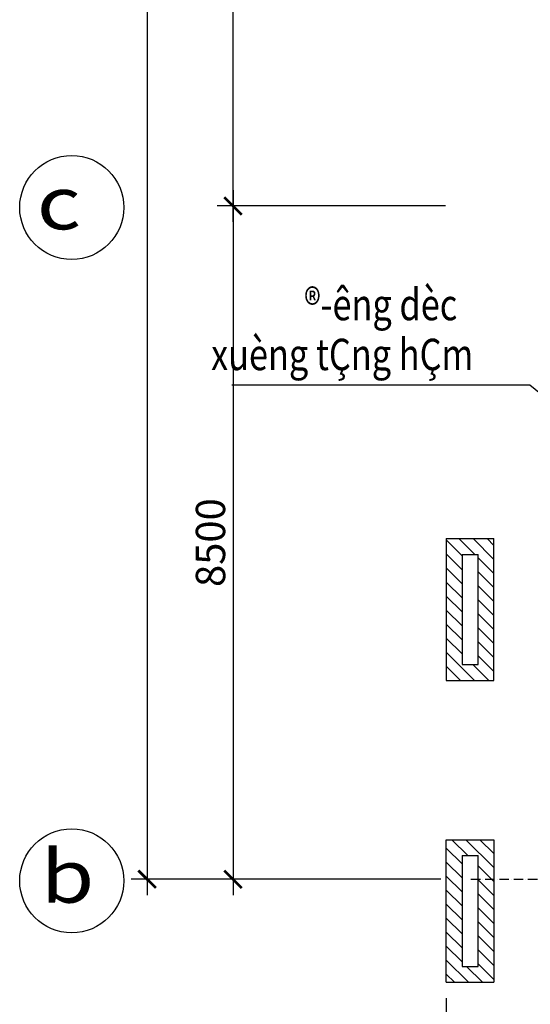
# Model space of a CAD drawing. Units: inches. Extents: x -3329 to 211305, y -7 to 151638.
# Drawn here: x 56686 to 63125, y 22993 to 35422 of the extents above; entities that cross this region are included whole.
import ezdxf

# ---------------------------------------------------------------- set-up
doc = ezdxf.new("R2010")
doc.units = ezdxf.units.IN
doc.header["$MEASUREMENT"] = 0
doc.linetypes.add('ACAD_ISO10W100', pattern=[18, 12, -3, 0, -3])
for name, color, linetype in [('COT', 7, 'Continuous'), ('HATCH', 8, 'Continuous'), ('THAY', 9, 'Continuous'), ('truc', 5, 'ACAD_ISO10W100'), ('TUONG', 1, 'Continuous')]:
    doc.layers.add(name, color=color, linetype=linetype)
doc.layers.add('thay 8', color=8, linetype='Continuous', lineweight=25)
doc.styles.add('3', font='VHARIAL.ttf', dxfattribs={"width": 1.2})
doc.styles.add('AvanH', font='VHAVAN.ttf', dxfattribs={"width": 0.8, "height": 400})
doc.styles.add('SIM', font='vncc-sim.shx', dxfattribs={"width": 0.7})
doc.dimstyles.new('TICK1', dxfattribs={"dimscale": 0, "dimtxt": 370, "dimasz": 220, "dimexe": 200, "dimexo": 200, "dimgap": 100, "dimtad": 1, "dimdec": 0, "dimzin": 0, "dimdsep": 46, "dimtxsty": 'SIM', "dimblk1": 'ARCHTICK', "dimblk2": 'ARCHTICK', "dimsah": 1, "dimcen": 0, "dimdle": 200, "dimclrd": 251, "dimclre": 251, "dimclrt": 4, "dimadec": 0, "dimazin": 0, "dimtfac": 1, "dimtdec": 0, "dimtmove": 2, "dimatfit": 3, "dimldrblk": 'OPEN90', "dimfxl": 1, "dimtolj": 1, "dimtzin": 0, "dimarcsym": 0})

# ---------------------------------------------------------------- blocks, each defined once
blk = doc.blocks.new('_ARCHTICK')
at = {"color": 0, "linetype": 'ByBlock', "ltscale": 300, "const_width": 0.15}
blk.add_lwpolyline([(-0.5, -0.5), (0.5, 0.5)], dxfattribs=at)
blk = doc.blocks.new('*D321')
at = {"layer": 'DEFPOINTS', "color": 0, "ltscale": 3}
for p in [(62197, 33071), (59377, 24571), (62197, 24571)]:
    blk.add_point(p, dxfattribs=at)
at = {"layer": 'TUONG', "color": 251, "lineweight": -2, "ltscale": 3}
for p, q in [((59377, 33271), (59377, 24371)), ((61997, 33071), (59177, 33071)), ((61997, 24571), (59177, 24571))]:
    blk.add_line(p, q, dxfattribs=at)
at = {"layer": 'TUONG', "color": 251, "lineweight": -2, "ltscale": 3, "xscale": 220, "yscale": 220, "zscale": 220}
for p, rotation in [((59377, 33071), 90), ((59377, 24571), 270)]:
    blk.add_blockref('_ARCHTICK', p, dxfattribs=dict(at, rotation=rotation))
at = {"layer": 'TUONG', "color": 4, "ltscale": 3, "insert": (59092, 28821), "char_height": 370, "attachment_point": 5, "rotation": 90, "style": 'SIM'}
blk.add_mtext('\\A1;8500', dxfattribs=at)
blk = doc.blocks.new('_Open90')
at = {"color": 0, "linetype": 'ByBlock', "lineweight": -2}
for p, q in [((0, 0), (-1, 0)), ((-0.5, 0.5), (0, 0)), ((0, 0), (-0.5, -0.5))]:
    blk.add_line(p, q, dxfattribs=at)
blk = doc.blocks.new('*D323')
at = {"layer": 'COT', "color": 251, "lineweight": -2, "ltscale": 3}
for p, q in [((59377, 32871), (59377, 41771)), ((61937, 41571), (59177, 41571)), ((62057, 33071), (59177, 33071))]:
    blk.add_line(p, q, dxfattribs=at)
at = {"layer": 'DEFPOINTS', "color": 0, "ltscale": 3}
for p in [(59377, 41571), (62137, 41571), (62257, 33071)]:
    blk.add_point(p, dxfattribs=at)
at = {"layer": 'COT', "color": 251, "lineweight": -2, "ltscale": 3, "xscale": 220, "yscale": 220, "zscale": 220}
for p, rotation in [((59377, 41571), 90), ((59377, 33071), 270)]:
    blk.add_blockref('_ARCHTICK', p, dxfattribs=dict(at, rotation=rotation))
at = {"layer": 'COT', "color": 4, "ltscale": 3, "insert": (59092, 37321), "char_height": 370, "attachment_point": 5, "rotation": 90, "style": 'SIM'}
blk.add_mtext('\\A1;8500', dxfattribs=at)
blk = doc.blocks.new('*D328')
at = {"layer": 'DEFPOINTS', "color": 0, "ltscale": 3}
for p in [(59620, 50471), (58293, 24571), (59620, 24571)]:
    blk.add_point(p, dxfattribs=at)
at = {"layer": 'THAY', "color": 251, "lineweight": -2, "ltscale": 3}
for p, q in [((58293, 50671), (58293, 24371)), ((59420, 50471), (58093, 50471)), ((59420, 24571), (58093, 24571))]:
    blk.add_line(p, q, dxfattribs=at)
at = {"layer": 'THAY', "color": 251, "lineweight": -2, "ltscale": 3, "xscale": 220, "yscale": 220, "zscale": 220}
for p, rotation in [((58293, 50471), 90), ((58293, 24571), 270)]:
    blk.add_blockref('_ARCHTICK', p, dxfattribs=dict(at, rotation=rotation))
at = {"layer": 'THAY', "color": 4, "ltscale": 3, "insert": (58008, 37521), "char_height": 370, "attachment_point": 5, "rotation": 90, "style": 'SIM'}
blk.add_mtext('\\A1;25900', dxfattribs=at)
blk = doc.blocks.new('*D330')
at = {"layer": 'COT', "color": 251, "lineweight": -2, "ltscale": 3}
for p, q in [((62066, 23071), (62066, 19341)), ((63816, 21498), (63816, 19341)), ((64016, 19541), (61866, 19541))]:
    blk.add_line(p, q, dxfattribs=at)
at = {"layer": 'DEFPOINTS', "color": 0, "ltscale": 3}
for p in [(62066, 23271), (63816, 21698), (62066, 19541)]:
    blk.add_point(p, dxfattribs=at)
at = {"layer": 'COT', "color": 251, "lineweight": -2, "ltscale": 3, "xscale": 220, "yscale": 220, "zscale": 220, "rotation": 180}
blk.add_blockref('_ARCHTICK', (62066, 19541), dxfattribs=at)
at = {"layer": 'COT', "color": 251, "lineweight": -2, "ltscale": 3, "xscale": 220, "yscale": 220, "zscale": 220}
blk.add_blockref('_ARCHTICK', (63816, 19541), dxfattribs=at)
at = {"layer": 'COT', "color": 4, "ltscale": 3, "insert": (62941, 19826), "char_height": 370, "attachment_point": 5, "style": 'SIM'}
blk.add_mtext('\\A1;1750', dxfattribs=at)

msp = doc.modelspace()

# ---------------------------------------------------------------- hatches: boundary and pattern name
at = {"layer": 'HATCH', "ltscale": 3}
h = msp.add_hatch(dxfattribs=at)
h.set_pattern_fill('ANSI31', color=256, scale=1000, style=0)
h.set_pattern_definition([(135, (237939.77, -104947.12), (88.38835, 88.38835), [])])
h.paths.add_polyline_path([(62065.84627, 28870.92388), (62665.84627, 28870.92388), (62665.84627, 27082.34317), (62065.84627, 27082.34317)])
h.paths.add_polyline_path([(62465.84627, 28670.92388), (62265.84627, 28670.92388), (62265.84627, 27282.34317), (62465.84627, 27282.34317)], flags=16)
h.paths.add_polyline_path([(62065.84627, 25070.92388), (62665.84627, 25070.92388), (62665.84627, 23270.92388), (62065.84627, 23270.92388)])
h.paths.add_polyline_path([(62465.84627, 24870.92388), (62265.84627, 24870.92388), (62265.84627, 23470.92388), (62465.84627, 23470.92388)], flags=16)

# ---------------------------------------------------------------- linework, layer by layer
at = {"layer": 'COT', "ltscale": 3}
for centre in [(57342.41288, 33051.24905), (57342.41288, 24551.24905)]:
    msp.add_circle(centre, 656.19365, dxfattribs=at)
at = {"layer": 'THAY', "ltscale": 3}
msp.add_line((62665.84627, 23270.92388), (62665.84627, 23270.92388), dxfattribs=at)
at = {"layer": 'thay 8', "color": 8, "ltscale": 3}
for p, q in [((63120.27244, 30808.89001), (59362.86903, 30808.89001)), ((65748.03489, 28660.18635), (63120.27244, 30808.89001))]:
    msp.add_line(p, q, dxfattribs=at)
at = {"layer": 'truc', "ltscale": 10}
msp.add_line((62375.36549, 24570.92388), (91515.84627, 24570.92388), dxfattribs=at)
at = {"layer": 'TUONG', "ltscale": 3}
for p, q in [((62065.84627, 28870.92388), (62065.84627, 27082.34317)), ((62065.84627, 28870.92388), (62665.84627, 28870.92388)), ((62665.84627, 27082.34317), (62665.84627, 28870.92388)), ((62265.84627, 28670.92388), (62265.84627, 27282.34317)), ((62265.84627, 28670.92388), (62465.84627, 28670.92388)), ((62465.84627, 27282.34317), (62465.84627, 28670.92388)), ((62265.84627, 27282.34317), (62465.84627, 27282.34317)), ((62065.84627, 27082.34317), (62665.84627, 27082.34317)), ((62065.84627, 25070.92388), (62665.84627, 25070.92388)), ((62065.84627, 23270.92388), (62065.84627, 25070.92388)), ((62665.84627, 25070.92388), (62665.84627, 23270.92388)), ((62265.84627, 24870.92388), (62265.84627, 23470.92388)), ((62265.84627, 24870.92388), (62465.84627, 24870.92388)), ((62465.84627, 23470.92388), (62465.84627, 24870.92388)), ((62265.84627, 23470.92388), (62465.84627, 23470.92388)), ((62065.84627, 23270.92388), (62665.84627, 23270.92388))]:
    msp.add_line(p, q, dxfattribs=at)

# ---------------------------------------------------------------- texts
at = {"layer": 'COT', "ltscale": 3, "style": '3', "width": 1.2}
for s, p in [('c', (56900.86393, 32775.98408)), ('b', (56951.63442, 24275.98408))]:
    msp.add_text(s, height=666.93131, dxfattribs=at).set_placement(p)
at = {"layer": 'THAY', "ltscale": 3, "style": 'AvanH', "width": 0.8}
for s, p in [('®\xadêng dèc', (60275.06158, 31628.09027)), ('xuèng tÇng hÇm', (59098.911, 30998.09888))]:
    msp.add_text(s, height=396.576, dxfattribs=at).set_placement(p)

# ---------------------------------------------------------------- dimensions: what is measured, and where the dimension line sits
at = {"layer": 'COT', "ltscale": 3}
for base, p1, p2, angle, picture, middle in [((59376.51542, 41570.92388), (62256.63187, 33070.92388), (62136.63187, 41570.92388), 90, '*D323', (59091.51542, 37320.92388)), ((62065.84627, 19541.32772), (63815.84627, 21698.30249), (62065.84627, 23270.92388), 180, '*D330', (62940.84627, 19826.32772))]:
    dim = msp.add_linear_dim(base=base, p1=p1, p2=p2, angle=angle, dimstyle='TICK1', override={"dimscale": 1}, dxfattribs=at)
    dim.commit()
    dim.dimension.update_dxf_attribs({"geometry": picture, "text_midpoint": middle})
at = {"layer": 'THAY', "ltscale": 3}
dim = msp.add_linear_dim(base=(58293.43878, 24570.92388), p1=(59620.04967, 50470.92388), p2=(59620.04967, 24570.92388), angle=90, dimstyle='TICK1', override={"dimscale": 1}, dxfattribs=at)
dim.commit()
dim.dimension.update_dxf_attribs({"geometry": '*D328', "text_midpoint": (58008.43878, 37520.92388)})
at = {"layer": 'TUONG', "ltscale": 3}
dim = msp.add_linear_dim(base=(59376.51542, 24570.92388), p1=(62196.63187, 33070.92388), p2=(62196.63187, 24570.92388), angle=270, dimstyle='TICK1', override={"dimscale": 1, "dimfxl": 1.5}, dxfattribs=at)
dim.commit()
dim.dimension.update_dxf_attribs({"geometry": '*D321', "text_midpoint": (59091.51542, 28820.92388)})

doc.saveas('drawing.dxf')
